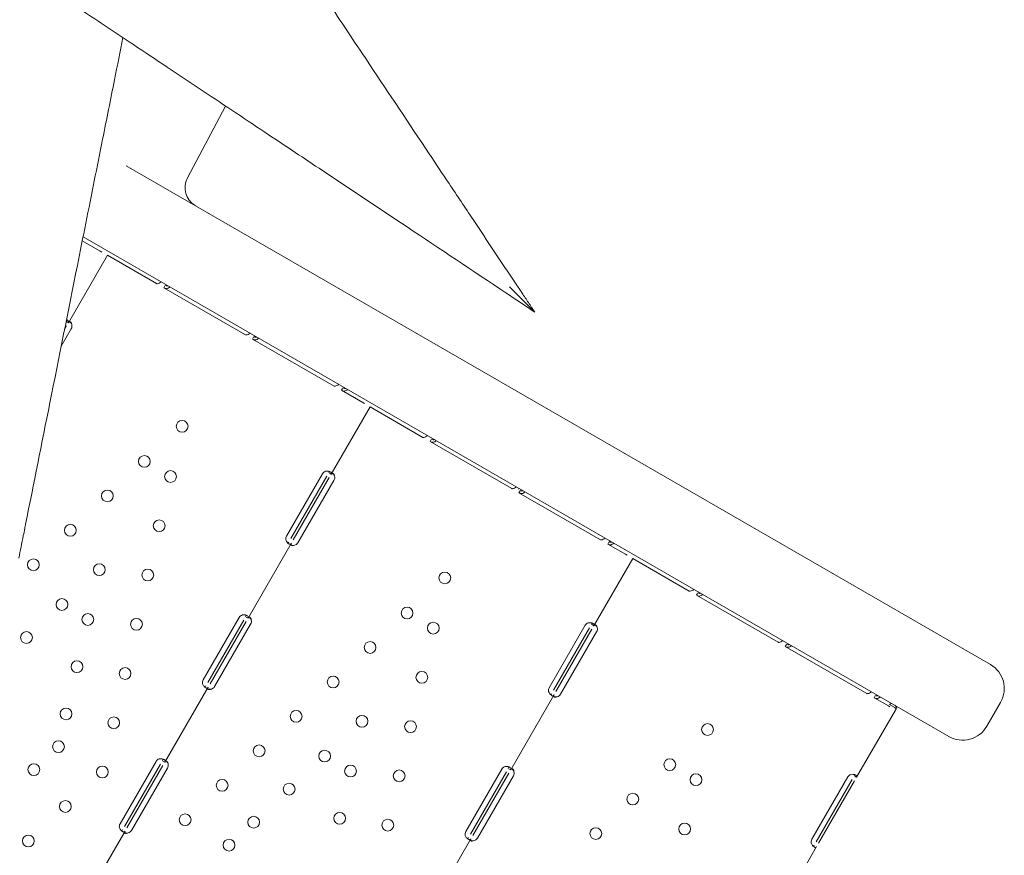
# Model space of a CAD drawing. Units: millimetres. Extents: x 108689 to 159324, y 0 to 99216.
# Drawn here: x 146115 to 146826, y 80210 to 80813 of the extents above; entities that cross this region are included whole.
import ezdxf

# ---------------------------------------------------------------- set-up
doc = ezdxf.new("R2010")
doc.units = ezdxf.units.MM

# ---------------------------------------------------------------- blocks, each defined once
blk = doc.blocks.new('A$C004826A2')
at = {"color": 0, "linetype": 'Continuous', "lineweight": 0}
for p, q in [((55673.56, 87622.65), (55645.97, 87570.77)), ((56089.8, 87297.8), (55601.84, 87579.53)), ((55570.71, 87528.22), (56059.8, 87245.84)), ((55570.14, 87525.35), (55583.01, 87517.92)), ((55560.12, 87466.18), (55588.24, 87514.89)), ((55584.17, 87517.24), (55583.01, 87517.92)), ((55588.24, 87514.89), (55623.74, 87494.4)), ((55628.95, 87491.39), (55629.74, 87492.75)), ((55628.95, 87491.39), (55687.84, 87457.39)), ((55557.34, 87461.37), (55558.74, 87463.8)), ((55560.12, 87466.18), (55558.75, 87466.97)), ((55554.92, 87449.26), (55562.17, 87461.82)), ((55695.5, 87455.68), (55695.71, 87456.05)), ((55693.05, 87454.38), (55693.84, 87455.75)), ((55693.05, 87454.38), (55751.93, 87420.39)), ((55694.45, 87453.87), (55694.45, 87453.87)), ((55757.15, 87417.38), (55757.94, 87418.74)), ((55757.15, 87417.38), (55772.59, 87408.46)), ((55773.81, 87407.76), (55772.59, 87408.46)), ((55749.84, 87356.83), (55777.88, 87405.41)), ((55777.88, 87405.41), (55816.03, 87383.38)), ((55821.25, 87380.37), (55822.04, 87381.73)), ((55821.25, 87380.37), (55880.13, 87346.37)), ((55743.51, 87357.12), (55717.51, 87312.09)), ((55749.84, 87356.83), (55748.47, 87357.63)), ((55720.65, 87310.28), (55746.65, 87355.31)), ((55722.38, 87309.28), (55748.38, 87354.31)), ((55725.81, 87307.3), (55751.81, 87352.33)), ((55884.97, 87345.89), (55885.35, 87346.56)), ((55885.35, 87343.36), (55886.13, 87344.73)), ((55885.35, 87343.36), (55944.23, 87309.37)), ((55689.76, 87252.77), (55720.93, 87306.75)), ((55949.44, 87306.36), (55950.23, 87307.72)), ((55949.44, 87306.36), (55962.33, 87298.91)), ((55939.48, 87247.34), (55967.52, 87295.92)), ((55963.45, 87298.27), (55962.33, 87298.91)), ((55967.52, 87295.92), (56008.33, 87272.36)), ((56089.8, 87297.8), (56225.73, 87219.33)), ((56013.54, 87269.35), (56014.33, 87270.71)), ((56013.54, 87269.35), (56072.42, 87235.35)), ((55683.37, 87253.28), (55657.37, 87208.25)), ((55660.65, 87206.35), (55686.65, 87251.39)), ((55662.38, 87205.35), (55688.38, 87250.39)), ((55689.76, 87252.77), (55688.39, 87253.56)), ((55665.67, 87203.46), (55691.67, 87248.49)), ((55933.15, 87247.64), (55907.15, 87202.6)), ((55910.29, 87200.79), (55936.29, 87245.82)), ((55912.02, 87199.79), (55938.02, 87244.82)), ((55915.45, 87197.81), (55941.45, 87242.84)), ((55939.48, 87247.34), (55938.11, 87248.14)), ((56195.73, 87167.37), (56059.8, 87245.84)), ((56077.64, 87232.34), (56078.43, 87233.71)), ((56077.64, 87232.34), (56136.52, 87198.35)), ((55629.76, 87148.85), (55661.01, 87202.97)), ((55879.4, 87143.28), (55910.57, 87197.26)), ((56141.74, 87195.33), (56142.53, 87196.7)), ((56141.74, 87195.33), (56152.07, 87189.37)), ((56129.12, 87137.86), (56157.17, 87186.43)), ((56153.09, 87188.78), (56152.07, 87189.37)), ((56156.6, 87188.34), (56152.89, 87190.48)), ((56157.12, 87186.45), (56157.13, 87186.46)), ((56157.55, 87187.09), (56157.74, 87187.73)), ((56157.6, 87187.28), (56158.12, 87188.18)), ((56158.12, 87188.18), (56158.09, 87188.21)), ((56223.05, 87174.69), (56233.05, 87192.01)), ((55623.37, 87149.36), (55597.37, 87104.33)), ((55600.65, 87102.43), (55626.65, 87147.46)), ((55602.38, 87101.43), (55628.38, 87146.46)), ((55605.67, 87099.53), (55631.67, 87144.57)), ((55629.76, 87148.85), (55628.39, 87149.64)), ((55873.01, 87143.79), (55847.01, 87098.76)), ((55879.4, 87143.28), (55878.03, 87144.07)), ((55850.29, 87096.86), (55876.29, 87141.9)), ((55852.02, 87095.86), (55878.02, 87140.9)), ((55855.31, 87093.97), (55881.31, 87139)), ((56122.79, 87138.15), (56096.79, 87093.11)), ((56099.93, 87091.3), (56125.93, 87136.33)), ((56129.12, 87137.86), (56127.75, 87138.65)), ((56101.67, 87090.3), (56127.67, 87135.33)), ((55569.76, 87044.92), (55601.01, 87099.05)), ((55819.4, 87039.36), (55850.65, 87093.48)), ((56069.04, 87033.79), (56100.21, 87087.78))]:
    blk.add_line(p, q, dxfattribs=at)
for centre in [(55642.2, 87391.37), (55614.96, 87365.99), (55633.84, 87355.09), (55588.26, 87341.11), (55625.64, 87319.53), (55561.56, 87316.22), (55534.85, 87291.34), (55582.41, 87287.82), (55617.44, 87283.96), (55831.84, 87281.88), (55555.42, 87262.67), (55804.61, 87256.5), (55574.13, 87251.87), (55609.24, 87248.39), (55823.48, 87245.61), (55529.82, 87238.81), (55777.9, 87231.62), (55566.27, 87217.76), (55601.04, 87212.83), (55815.28, 87210.04), (55751.2, 87206.73), (55558.4, 87183.66), (55724.5, 87181.85), (55592.85, 87177.26), (55772.05, 87178.33), (55807.08, 87174.47), (56021.48, 87172.39), (55552.95, 87159.99), (55697.79, 87156.97), (55745.06, 87153.18), (55994.25, 87147.01), (55535.18, 87143.44), (55584.65, 87141.69), (55763.77, 87142.38), (55798.88, 87138.9), (55671.09, 87132.08), (56013.12, 87136.12), (55719.46, 87129.32), (55967.54, 87122.13), (55557.95, 87116.81), (55644.39, 87107.2), (55693.85, 87105.46), (55755.91, 87108.27), (55790.69, 87103.34), (55940.84, 87097.25), (56004.92, 87100.55), (55531.24, 87091.92), (55676.08, 87088.9)]:
    blk.add_circle(centre, 4.25, dxfattribs=at)
at = {"color": 0, "linetype": 'Continuous', "lineweight": 0, "extrusion": (0, 0, -1)}
blk.add_arc((-55659.22, 87563.72), 15, 300, 28, dxfattribs=at)
at = {"color": 0, "linetype": 'Continuous', "lineweight": 0}
for centre, radius, start, end in [((55558.71, 87463.82), 4, 330, 16.7621), ((55746.97, 87355.12), 4, 110.17083, 150), ((55748.35, 87354.33), 4, 330, 16.7621), ((55720.97, 87310.09), 4, 150, 189.82917), ((55722.35, 87309.3), 4, 283.2379, 330), ((55686.83, 87251.28), 4, 106.59322, 150), ((55688.21, 87250.49), 4, 330, 13.40678), ((55936.61, 87245.64), 4, 110.17083, 150), ((55937.99, 87244.84), 4, 330, 16.7621), ((56215.73, 87202.01), 20, 330, 60), ((55660.83, 87206.25), 4, 150, 193.40678), ((55662.21, 87205.46), 4, 286.59322, 330), ((55910.61, 87200.6), 4, 150, 189.82917), ((55911.99, 87199.81), 4, 283.2379, 330), ((56205.73, 87184.69), 20, 240, 330), ((55626.83, 87147.36), 4, 106.66382, 150), ((55628.21, 87146.57), 4, 330, 13.47729), ((55876.47, 87141.8), 4, 106.59322, 150), ((55877.85, 87141), 4, 330, 13.40678), ((56126.26, 87136.15), 4, 110.17083, 150), ((55600.83, 87102.33), 4, 150, 193.33618), ((55602.21, 87101.53), 4, 286.52271, 330), ((55850.47, 87096.76), 4, 150, 193.40678), ((55851.85, 87095.97), 4, 286.59322, 330), ((56100.26, 87091.11), 4, 150, 189.82917)]:
    blk.add_arc(centre, radius, start, end, dxfattribs=at)
blk.add_ellipse((56152.62, 87194.48), major_axis=(2.35, 4.07), ratio=0.672454, start_param=-2.356194, end_param=-1.992916, dxfattribs=at)
for points, knots in [([(55882.9, 87494.65), (55872.66, 87510), (55862.43, 87525.35), (55852.23, 87540.65), (55846.44, 87549.34), (55840.65, 87558.02), (55834.89, 87566.66), (55830.1, 87573.84), (55825.33, 87581.01), (55820.56, 87588.16), (55806.15, 87609.77), (55791.84, 87631.25), (55777.75, 87652.37), (55773.06, 87659.41), (55768.39, 87666.41), (55763.75, 87673.37), (55758.77, 87680.85), (55753.82, 87688.27), (55748.9, 87695.65), (55737.22, 87713.16), (55725.72, 87730.41), (55714.6, 87747.11), (55705.66, 87760.5), (55696.97, 87773.54), (55688.63, 87786.05), (55685.75, 87790.37), (55682.92, 87794.62), (55680.12, 87798.82), (55673.71, 87808.43), (55667.51, 87817.73), (55661.66, 87826.51)], [0, 0, 0, 0, 55.372338, 55.372338, 55.372338, 86.830987, 86.830987, 86.830987, 112.936, 112.936, 112.936, 191.827637, 191.827637, 191.827637, 218.123704, 218.123704, 218.123704, 246.400272, 246.400272, 246.400272, 313.505358, 313.505358, 313.505358, 367.362217, 367.362217, 367.362217, 385.960568, 385.960568, 385.960568, 428.502548, 428.502548, 428.502548, 428.502548]), ([(55544.1, 87708.96), (55545.67, 87707.92), (55547.25, 87706.86), (55559.84, 87698.47), (55571.5, 87690.69), (55598.89, 87672.44), (55614.89, 87661.77), (55646.6, 87640.63), (55662.21, 87630.22), (55685.96, 87614.39), (55693.94, 87609.07), (55714.86, 87595.12), (55727.89, 87586.44), (55762.01, 87563.69), (55783.22, 87549.55), (55828.24, 87519.54), (55852.1, 87503.63), (55882.89, 87483.1), (55889.83, 87478.48), (55896.77, 87473.85)], [56.2698, 56.2698, 56.2698, 56.2698, 63.880878, 63.880878, 116.304414, 116.304414, 181.833834, 181.833834, 242.445112, 242.445112, 272.750751, 272.750751, 321.239773, 321.239773, 398.822209, 398.822209, 484.890224, 484.890224, 509.880687, 509.880687, 509.880687, 509.880687]), ([(55529.21, 87320.72), (55535.05, 87349.91), (55540.89, 87379.11), (55546.71, 87408.2), (55553.36, 87441.44), (55559.98, 87474.56), (55566.55, 87507.42), (55570.66, 87527.96), (55574.74, 87548.37), (55578.78, 87568.57), (55580.8, 87578.67), (55582.81, 87588.71), (55584.81, 87598.73), (55587.7, 87613.15), (55590.56, 87627.47), (55593.38, 87641.56), (55595.44, 87651.86), (55597.48, 87662.05), (55599.48, 87672.04)], [0, 0, 0, 0, 89.31896, 89.31896, 89.31896, 191.397772, 191.397772, 191.397772, 255.197029, 255.197029, 255.197029, 287.096658, 287.096658, 287.096658, 333.039827, 333.039827, 333.039827, 366.598394, 366.598394, 366.598394, 366.598394]), ([(55623.74, 87494.4), (55623.88, 87494.32), (55624.13, 87494.3), (55624.81, 87494.42), (55625.23, 87494.56), (55626.15, 87495), (55626.66, 87495.28), (55627.17, 87495.62)], [0, 0, 0, 0, 0.25, 0.25, 0.5, 0.5, 0.7409866, 0.7409866, 0.7409866, 0.7409866]), ([(55633.31, 87492.08), (55633.02, 87491.69), (55632.66, 87491.37), (55631.77, 87490.92), (55631.23, 87490.81), (55630.11, 87490.88), (55629.53, 87491.06), (55628.95, 87491.39)], [0.2789104, 0.2789104, 0.2789104, 0.2789104, 0.5, 0.5, 0.75, 0.75, 1, 1, 1, 1]), ([(55632.03, 87492.82), (55631.77, 87492.7), (55631.47, 87492.66), (55630.77, 87492.74), (55630.37, 87492.88), (55629.95, 87493.12)], [0.5181249, 0.5181249, 0.5181249, 0.5181249, 0.75, 0.75, 1, 1, 1, 1]), ([(55896.77, 87473.85), (55896.77, 87473.85), (55896.75, 87473.87), (55896.67, 87473.95), (55896.6, 87474.01), (55896.38, 87474.23), (55896.19, 87474.42), (55895.53, 87475.09), (55894.9, 87475.71), (55892.73, 87477.89), (55890.36, 87480.26), (55884.61, 87486), (55881.57, 87489.05), (55878.65, 87491.97), (55878.64, 87491.98), (55878.63, 87491.99)], [0, 0, 0, 0, 0.394673, 0.394673, 0.904711, 0.904711, 1.840916, 1.840916, 4.273833, 4.273833, 11.562385, 11.562385, 18.852522, 18.852522, 18.876355, 18.876355, 18.876355, 18.876355]), ([(55896.77, 87473.85), (55895.24, 87476.13), (55893.72, 87478.42), (55890.66, 87483.01), (55889.12, 87485.32), (55886.62, 87489.06), (55885.66, 87490.51), (55884.1, 87492.85), (55883.5, 87493.75), (55882.9, 87494.65)], [0.999996, 0.999996, 0.999996, 0.999996, 9.231052, 9.231052, 17.552001, 17.552001, 22.752594, 22.752594, 26.002964, 26.002964, 26.002964, 26.002964]), ([(55558.73, 87468.32), (55558.76, 87468.31), (55558.79, 87468.3), (55558.95, 87468.24), (55559.08, 87468.19), (55559.26, 87468.1), (55559.32, 87468.07), (55559.41, 87468.03), (55559.44, 87468.01), (55559.48, 87467.99), (55559.49, 87467.98), (55559.52, 87467.97), (55559.52, 87467.97), (55559.54, 87467.96), (55559.54, 87467.95), (55559.94, 87467.72), (55560.19, 87467.46), (55560.38, 87466.87), (55560.33, 87466.54), (55560.12, 87466.18)], [0.3625314, 0.3625314, 0.3625314, 0.3625314, 0.375, 0.375, 0.4375, 0.4375, 0.46875, 0.46875, 0.484375, 0.484375, 0.4921875, 0.4921875, 0.4960938, 0.4960938, 0.5, 0.5, 0.75, 0.75, 1, 1, 1, 1]), ([(55560.02, 87466.02), (55560.25, 87466.4), (55560.46, 87466.68), (55560.79, 87466.9), (55560.9, 87466.94), (55561.08, 87466.96), (55561.15, 87466.95), (55561.24, 87466.93), (55561.27, 87466.92), (55561.34, 87466.9), (55561.37, 87466.89), (55561.53, 87466.82), (55561.66, 87466.73), (55561.84, 87466.57), (55561.89, 87466.5), (55561.98, 87466.4), (55562, 87466.37), (55562.04, 87466.31), (55562.06, 87466.29), (55562.07, 87466.27), (55562.08, 87466.26), (55562.09, 87466.24), (55562.09, 87466.24), (55562.1, 87466.23), (55562.1, 87466.23), (55562.1, 87466.22), (55562.1, 87466.22), (55562.18, 87466.1), (55562.25, 87465.94), (55562.39, 87465.53), (55562.47, 87465.27), (55562.54, 87464.97)], [0, 0, 0, 0, 0.25, 0.25, 0.375, 0.375, 0.4375, 0.4375, 0.46875, 0.46875, 0.5, 0.5, 0.625, 0.625, 0.6875, 0.6875, 0.71875, 0.71875, 0.734375, 0.734375, 0.742188, 0.742188, 0.746094, 0.746094, 0.748047, 0.748047, 0.75, 0.75, 0.875, 0.875, 1, 1, 1, 1]), ([(55561.09, 87466.95), (55561.11, 87466.93), (55561.13, 87466.92), (55561.21, 87466.85), (55561.28, 87466.77), (55561.38, 87466.68), (55561.42, 87466.63), (55561.44, 87466.61), (55561.45, 87466.6), (55561.46, 87466.59), (55561.46, 87466.59), (55561.61, 87466.43), (55561.78, 87466.21), (55562.14, 87465.67), (55562.33, 87465.35), (55562.54, 87464.97)], [0.6756496, 0.6756496, 0.6756496, 0.6756496, 0.6875, 0.6875, 0.71875, 0.734375, 0.7421875, 0.7460937, 0.7480469, 0.7480469, 0.75, 0.75, 0.875, 0.875, 1, 1, 1, 1]), ([(55687.84, 87457.39), (55687.98, 87457.31), (55688.23, 87457.29), (55688.91, 87457.42), (55689.33, 87457.56), (55690.25, 87457.99), (55690.75, 87458.27), (55691.27, 87458.62)], [0, 0, 0, 0, 0.25, 0.25, 0.5, 0.5, 0.7409866, 0.7409866, 0.7409866, 0.7409866]), ([(55696.13, 87455.81), (55695.87, 87455.69), (55695.57, 87455.65), (55694.86, 87455.74), (55694.46, 87455.88), (55694.05, 87456.12)], [0.5181249, 0.5181249, 0.5181249, 0.5181249, 0.75, 0.75, 1, 1, 1, 1]), ([(55697.41, 87455.07), (55697.12, 87454.68), (55696.75, 87454.37), (55695.87, 87453.91), (55695.33, 87453.8), (55694.21, 87453.87), (55693.63, 87454.05), (55693.05, 87454.38)], [0.2789104, 0.2789104, 0.2789104, 0.2789104, 0.5, 0.5, 0.75, 0.75, 1, 1, 1, 1]), ([(55751.93, 87420.39), (55752.08, 87420.31), (55752.33, 87420.29), (55753, 87420.41), (55753.42, 87420.55), (55754.35, 87420.98), (55754.85, 87421.27), (55755.36, 87421.61)], [0, 0, 0, 0, 0.25, 0.25, 0.5, 0.5, 0.7409866, 0.7409866, 0.7409866, 0.7409866]), ([(55761.51, 87418.06), (55761.22, 87417.67), (55760.85, 87417.36), (55759.97, 87416.91), (55759.43, 87416.79), (55758.31, 87416.86), (55757.72, 87417.05), (55757.15, 87417.38)], [0.2789104, 0.2789104, 0.2789104, 0.2789104, 0.5, 0.5, 0.75, 0.75, 1, 1, 1, 1]), ([(55760.23, 87418.8), (55759.97, 87418.69), (55759.66, 87418.64), (55758.96, 87418.73), (55758.56, 87418.87), (55758.15, 87419.11)], [0.5181249, 0.5181249, 0.5181249, 0.5181249, 0.75, 0.75, 1, 1, 1, 1]), ([(55816.03, 87383.38), (55816.18, 87383.3), (55816.43, 87383.28), (55817.1, 87383.4), (55817.52, 87383.54), (55818.45, 87383.97), (55818.95, 87384.26), (55819.46, 87384.6)], [0, 0, 0, 0, 0.25, 0.25, 0.5, 0.5, 0.7409866, 0.7409866, 0.7409866, 0.7409866]), ([(55825.61, 87381.06), (55825.31, 87380.67), (55824.95, 87380.35), (55824.06, 87379.9), (55823.53, 87379.79), (55822.41, 87379.86), (55821.82, 87380.04), (55821.25, 87380.37)], [0.2789104, 0.2789104, 0.2789104, 0.2789104, 0.5, 0.5, 0.75, 0.75, 1, 1, 1, 1]), ([(55824.33, 87381.8), (55824.07, 87381.68), (55823.76, 87381.64), (55823.06, 87381.72), (55822.66, 87381.86), (55822.25, 87382.1)], [0.5181249, 0.5181249, 0.5181249, 0.5181249, 0.75, 0.75, 1, 1, 1, 1]), ([(55745.59, 87358.88), (55746.22, 87359.02), (55746.86, 87359.04), (55747.75, 87358.94), (55748.04, 87358.88), (55748.46, 87358.76), (55748.59, 87358.71), (55748.78, 87358.64), (55748.84, 87358.62), (55748.93, 87358.58), (55748.96, 87358.57), (55749.01, 87358.55), (55749.02, 87358.54), (55749.05, 87358.53), (55749.07, 87358.52), (55749.51, 87358.31), (55749.81, 87358.05), (55750.07, 87357.49), (55750.04, 87357.18), (55749.84, 87356.83)], [0, 0, 0, 0, 0.25, 0.25, 0.375, 0.375, 0.4375, 0.4375, 0.46875, 0.46875, 0.484375, 0.484375, 0.492188, 0.492188, 0.5, 0.5, 0.75, 0.75, 1, 1, 1, 1]), ([(55748.32, 87358.8), (55748.33, 87358.76), (55748.34, 87358.73), (55748.39, 87358.46), (55748.31, 87358.18), (55748.11, 87357.83)], [0.7090752, 0.7090752, 0.7090752, 0.7090752, 0.75, 0.75, 1, 1, 1, 1]), ([(55749.67, 87356.53), (55749.89, 87356.92), (55750.1, 87357.19), (55750.43, 87357.41), (55750.55, 87357.45), (55750.72, 87357.47), (55750.79, 87357.46), (55750.88, 87357.44), (55750.91, 87357.43), (55750.98, 87357.41), (55751.01, 87357.4), (55751.17, 87357.33), (55751.3, 87357.24), (55751.48, 87357.08), (55751.53, 87357.02), (55751.62, 87356.91), (55751.64, 87356.88), (55751.68, 87356.82), (55751.7, 87356.81), (55751.71, 87356.78), (55751.72, 87356.77), (55751.73, 87356.75), (55751.73, 87356.75), (55751.74, 87356.74), (55751.74, 87356.74), (55751.74, 87356.73), (55751.74, 87356.73), (55751.82, 87356.61), (55751.89, 87356.45), (55752.04, 87356.04), (55752.11, 87355.78), (55752.18, 87355.48)], [0, 0, 0, 0, 0.25, 0.25, 0.375, 0.375, 0.4375, 0.4375, 0.46875, 0.46875, 0.5, 0.5, 0.625, 0.625, 0.6875, 0.6875, 0.71875, 0.71875, 0.734375, 0.734375, 0.742188, 0.742188, 0.746094, 0.746094, 0.748047, 0.748047, 0.75, 0.75, 0.875, 0.875, 1, 1, 1, 1]), ([(55750.73, 87357.46), (55750.75, 87357.45), (55750.77, 87357.43), (55750.85, 87357.36), (55750.93, 87357.28), (55751.02, 87357.19), (55751.06, 87357.15), (55751.08, 87357.12), (55751.09, 87357.11), (55751.1, 87357.11), (55751.1, 87357.1), (55751.26, 87356.94), (55751.42, 87356.72), (55751.78, 87356.19), (55751.97, 87355.86), (55752.18, 87355.48)], [0.6756496, 0.6756496, 0.6756496, 0.6756496, 0.6875, 0.6875, 0.71875, 0.734375, 0.7421875, 0.7460937, 0.7480469, 0.7480469, 0.75, 0.75, 0.875, 0.875, 1, 1, 1, 1]), ([(55880.13, 87346.37), (55880.27, 87346.29), (55880.53, 87346.27), (55881.2, 87346.39), (55881.62, 87346.54), (55882.55, 87346.97), (55883.05, 87347.25), (55883.56, 87347.6)], [0, 0, 0, 0, 0.25, 0.25, 0.5, 0.5, 0.7409866, 0.7409866, 0.7409866, 0.7409866]), ([(55889.7, 87344.05), (55889.41, 87343.66), (55889.05, 87343.35), (55888.16, 87342.89), (55887.63, 87342.78), (55886.51, 87342.85), (55885.92, 87343.03), (55885.35, 87343.36)], [0.2789104, 0.2789104, 0.2789104, 0.2789104, 0.5, 0.5, 0.75, 0.75, 1, 1, 1, 1]), ([(55888.42, 87344.79), (55888.17, 87344.67), (55887.86, 87344.63), (55887.16, 87344.72), (55886.76, 87344.86), (55886.35, 87345.09)], [0.5181249, 0.5181249, 0.5181249, 0.5181249, 0.75, 0.75, 1, 1, 1, 1]), ([(55524.31, 87296.21), (55524.85, 87298.9), (55525.39, 87301.59), (55526.47, 87307), (55527.01, 87309.72), (55527.9, 87314.14), (55528.24, 87315.84), (55528.79, 87318.6), (55529, 87319.66), (55529.21, 87320.72)], [0.999998, 0.999998, 0.999998, 0.999998, 9.230466, 9.230466, 17.550886, 17.550886, 22.751148, 22.751148, 26.001312, 26.001312, 26.001312, 26.001312]), ([(55720.93, 87306.75), (55720.73, 87306.41), (55720.49, 87306.21), (55720.05, 87306.15), (55719.88, 87306.18), (55719.61, 87306.28), (55719.51, 87306.32), (55719.36, 87306.4), (55719.31, 87306.43), (55719.23, 87306.48), (55719.21, 87306.5), (55719.17, 87306.52), (55719.15, 87306.53), (55719.13, 87306.55), (55719.13, 87306.55), (55719.11, 87306.56), (55719.1, 87306.57), (55718.72, 87306.83), (55718.33, 87307.21), (55717.62, 87308.17), (55717.29, 87308.75), (55717.03, 87309.41)], [0, 0, 0, 0, 0.25, 0.25, 0.375, 0.375, 0.4375, 0.4375, 0.46875, 0.46875, 0.484375, 0.484375, 0.492188, 0.492188, 0.496094, 0.496094, 0.5, 0.5, 0.75, 0.75, 1, 1, 1, 1]), ([(55719.2, 87307.75), (55718.99, 87307.41), (55718.8, 87307.18), (55718.56, 87307.09), (55718.53, 87307.08), (55718.51, 87307.07)], [0, 0, 0, 0, 0.25, 0.25, 0.2834471, 0.2834471, 0.2834471, 0.2834471]), ([(55723.27, 87305.4), (55722.8, 87305.22), (55722.36, 87305.14), (55721.6, 87305.17), (55721.28, 87305.27), (55720.94, 87305.52), (55720.85, 87305.61), (55720.77, 87305.77), (55720.75, 87305.83), (55720.74, 87305.92), (55720.73, 87305.95), (55720.73, 87305.99), (55720.73, 87306.01), (55720.73, 87306.03), (55720.73, 87306.04), (55720.73, 87306.05), (55720.73, 87306.05), (55720.73, 87306.06), (55720.73, 87306.06), (55720.73, 87306.07), (55720.73, 87306.07), (55720.73, 87306.17), (55720.76, 87306.3), (55720.88, 87306.63), (55720.97, 87306.83), (55721.1, 87307.06)], [0, 0, 0, 0, 0.25, 0.25, 0.5, 0.5, 0.625, 0.625, 0.6875, 0.6875, 0.71875, 0.71875, 0.734375, 0.734375, 0.742188, 0.742188, 0.746094, 0.746094, 0.748047, 0.748047, 0.75, 0.75, 0.875, 0.875, 1, 1, 1, 1]), ([(55944.23, 87309.37), (55944.37, 87309.28), (55944.62, 87309.27), (55945.3, 87309.39), (55945.72, 87309.53), (55946.64, 87309.96), (55947.15, 87310.25), (55947.66, 87310.59)], [0, 0, 0, 0, 0.25, 0.25, 0.5, 0.5, 0.7409866, 0.7409866, 0.7409866, 0.7409866]), ([(55953.8, 87307.04), (55953.51, 87306.65), (55953.14, 87306.34), (55952.26, 87305.88), (55951.72, 87305.77), (55950.6, 87305.84), (55950.02, 87306.02), (55949.44, 87306.36)], [0.2789104, 0.2789104, 0.2789104, 0.2789104, 0.5, 0.5, 0.75, 0.75, 1, 1, 1, 1]), ([(55952.52, 87307.78), (55952.26, 87307.66), (55951.96, 87307.62), (55951.26, 87307.71), (55950.86, 87307.85), (55950.44, 87308.09)], [0.5181249, 0.5181249, 0.5181249, 0.5181249, 0.75, 0.75, 1, 1, 1, 1]), ([(55723.27, 87305.4), (55722.6, 87305.34), (55721.95, 87305.38), (55721.17, 87305.56), (55721, 87305.61), (55720.83, 87305.67)], [0, 0, 0, 0, 0.25, 0.25, 0.3256558, 0.3256558, 0.3256558, 0.3256558]), ([(56008.33, 87272.36), (56008.47, 87272.28), (56008.72, 87272.26), (56009.4, 87272.38), (56009.82, 87272.52), (56010.74, 87272.95), (56011.24, 87273.24), (56011.76, 87273.58)], [0, 0, 0, 0, 0.25, 0.25, 0.5, 0.5, 0.7409866, 0.7409866, 0.7409866, 0.7409866]), ([(56016.62, 87270.77), (56016.36, 87270.66), (56016.06, 87270.62), (56015.35, 87270.7), (56014.95, 87270.84), (56014.54, 87271.08)], [0.5181249, 0.5181249, 0.5181249, 0.5181249, 0.75, 0.75, 1, 1, 1, 1]), ([(56017.9, 87270.04), (56017.61, 87269.64), (56017.24, 87269.33), (56016.36, 87268.88), (56015.82, 87268.77), (56014.7, 87268.84), (56014.12, 87269.02), (56013.54, 87269.35)], [0.2789104, 0.2789104, 0.2789104, 0.2789104, 0.5, 0.5, 0.75, 0.75, 1, 1, 1, 1]), ([(55685.69, 87255.12), (55686.34, 87255.22), (55686.99, 87255.21), (55687.9, 87255.05), (55688.18, 87254.97), (55688.59, 87254.83), (55688.72, 87254.78), (55688.9, 87254.69), (55688.96, 87254.66), (55689.05, 87254.62), (55689.08, 87254.6), (55689.12, 87254.58), (55689.13, 87254.57), (55689.16, 87254.56), (55689.16, 87254.55), (55689.18, 87254.55), (55689.18, 87254.54), (55689.58, 87254.31), (55689.83, 87254.05), (55690.02, 87253.46), (55689.97, 87253.13), (55689.76, 87252.77)], [0, 0, 0, 0, 0.25, 0.25, 0.375, 0.375, 0.4375, 0.4375, 0.46875, 0.46875, 0.484375, 0.484375, 0.492188, 0.492188, 0.496094, 0.496094, 0.5, 0.5, 0.75, 0.75, 1, 1, 1, 1]), ([(55688.26, 87254.94), (55688.3, 87254.86), (55688.32, 87254.77), (55688.33, 87254.43), (55688.23, 87254.13), (55688.03, 87253.77)], [0.6532688, 0.6532688, 0.6532688, 0.6532688, 0.75, 0.75, 1, 1, 1, 1]), ([(55689.76, 87252.77), (55689.97, 87253.13), (55690.17, 87253.38), (55690.48, 87253.55), (55690.59, 87253.58), (55690.77, 87253.57), (55690.82, 87253.56), (55690.94, 87253.52), (55691.01, 87253.49), (55691.19, 87253.38), (55691.31, 87253.28), (55691.48, 87253.1), (55691.53, 87253.03), (55691.61, 87252.92), (55691.64, 87252.89), (55691.67, 87252.83), (55691.68, 87252.81), (55691.7, 87252.78), (55691.71, 87252.77), (55691.72, 87252.75), (55691.72, 87252.75), (55691.72, 87252.74), (55691.72, 87252.73), (55691.73, 87252.73), (55691.73, 87252.73), (55691.8, 87252.6), (55691.86, 87252.43), (55691.98, 87251.99), (55692.04, 87251.73), (55692.1, 87251.42)], [0, 0, 0, 0, 0.25, 0.25, 0.375, 0.375, 0.4375, 0.4375, 0.5, 0.5, 0.625, 0.625, 0.6875, 0.6875, 0.71875, 0.71875, 0.734375, 0.734375, 0.742188, 0.742188, 0.746094, 0.746094, 0.748047, 0.748047, 0.75, 0.75, 0.875, 0.875, 1, 1, 1, 1]), ([(55690.64, 87253.57), (55690.69, 87253.52), (55690.75, 87253.47), (55690.86, 87253.36), (55690.93, 87253.28), (55691.02, 87253.18), (55691.06, 87253.13), (55691.09, 87253.11), (55691.09, 87253.1), (55691.1, 87253.09), (55691.1, 87253.09), (55691.25, 87252.92), (55691.4, 87252.69), (55691.73, 87252.14), (55691.91, 87251.8), (55692.1, 87251.42)], [0.6532396, 0.6532396, 0.6532396, 0.6532396, 0.6875, 0.6875, 0.71875, 0.734375, 0.7421875, 0.7460938, 0.7480469, 0.7480469, 0.75, 0.75, 0.875, 0.875, 1, 1, 1, 1]), ([(55935.24, 87249.39), (55935.86, 87249.53), (55936.5, 87249.55), (55937.39, 87249.45), (55937.68, 87249.39), (55938.1, 87249.27), (55938.23, 87249.23), (55938.42, 87249.15), (55938.48, 87249.13), (55938.58, 87249.09), (55938.61, 87249.08), (55938.65, 87249.06), (55938.66, 87249.05), (55938.69, 87249.04), (55938.71, 87249.03), (55939.15, 87248.82), (55939.45, 87248.57), (55939.71, 87248), (55939.68, 87247.69), (55939.48, 87247.34)], [0, 0, 0, 0, 0.25, 0.25, 0.375, 0.375, 0.4375, 0.4375, 0.46875, 0.46875, 0.484375, 0.484375, 0.492188, 0.492188, 0.5, 0.5, 0.75, 0.75, 1, 1, 1, 1]), ([(55937.96, 87249.31), (55937.97, 87249.27), (55937.98, 87249.24), (55938.03, 87248.97), (55937.95, 87248.69), (55937.75, 87248.34)], [0.7090752, 0.7090752, 0.7090752, 0.7090752, 0.75, 0.75, 1, 1, 1, 1]), ([(55939.31, 87247.04), (55939.53, 87247.43), (55939.74, 87247.7), (55940.07, 87247.92), (55940.19, 87247.96), (55940.37, 87247.98), (55940.43, 87247.97), (55940.52, 87247.95), (55940.55, 87247.95), (55940.62, 87247.92), (55940.65, 87247.91), (55940.81, 87247.84), (55940.94, 87247.75), (55941.12, 87247.59), (55941.18, 87247.53), (55941.26, 87247.43), (55941.28, 87247.39), (55941.32, 87247.34), (55941.34, 87247.32), (55941.36, 87247.29), (55941.36, 87247.28), (55941.37, 87247.26), (55941.37, 87247.26), (55941.38, 87247.25), (55941.38, 87247.25), (55941.38, 87247.24), (55941.39, 87247.24), (55941.46, 87247.12), (55941.53, 87246.96), (55941.68, 87246.55), (55941.75, 87246.29), (55941.82, 87245.99)], [0, 0, 0, 0, 0.25, 0.25, 0.375, 0.375, 0.4375, 0.4375, 0.46875, 0.46875, 0.5, 0.5, 0.625, 0.625, 0.6875, 0.6875, 0.71875, 0.71875, 0.734375, 0.734375, 0.742188, 0.742188, 0.746094, 0.746094, 0.748047, 0.748047, 0.75, 0.75, 0.875, 0.875, 1, 1, 1, 1]), ([(55940.37, 87247.97), (55940.39, 87247.96), (55940.41, 87247.94), (55940.49, 87247.87), (55940.57, 87247.8), (55940.66, 87247.7), (55940.7, 87247.66), (55940.72, 87247.63), (55940.73, 87247.62), (55940.74, 87247.62), (55940.74, 87247.61), (55940.9, 87247.45), (55941.06, 87247.24), (55941.42, 87246.7), (55941.61, 87246.37), (55941.82, 87245.99)], [0.6756496, 0.6756496, 0.6756496, 0.6756496, 0.6875, 0.6875, 0.71875, 0.734375, 0.7421875, 0.7460938, 0.7480469, 0.7480469, 0.75, 0.75, 0.875, 0.875, 1, 1, 1, 1]), ([(56072.42, 87235.35), (56072.57, 87235.27), (56072.82, 87235.25), (56073.49, 87235.37), (56073.91, 87235.51), (56074.84, 87235.95), (56075.34, 87236.23), (56075.85, 87236.58)], [0, 0, 0, 0, 0.25, 0.25, 0.5, 0.5, 0.7409866, 0.7409866, 0.7409866, 0.7409866]), ([(56082, 87233.03), (56081.71, 87232.64), (56081.34, 87232.32), (56080.45, 87231.87), (56079.92, 87231.76), (56078.8, 87231.83), (56078.21, 87232.01), (56077.64, 87232.34)], [0.2789104, 0.2789104, 0.2789104, 0.2789104, 0.5, 0.5, 0.75, 0.75, 1, 1, 1, 1]), ([(56080.72, 87233.77), (56080.46, 87233.65), (56080.15, 87233.61), (56079.45, 87233.69), (56079.05, 87233.84), (56078.64, 87234.07)], [0.5181249, 0.5181249, 0.5181249, 0.5181249, 0.75, 0.75, 1, 1, 1, 1]), ([(55661.01, 87202.97), (55660.8, 87202.61), (55660.57, 87202.38), (55660.13, 87202.28), (55659.97, 87202.28), (55659.7, 87202.34), (55659.61, 87202.38), (55659.46, 87202.44), (55659.41, 87202.46), (55659.33, 87202.5), (55659.3, 87202.52), (55659.26, 87202.54), (55659.25, 87202.55), (55659.23, 87202.56), (55659.22, 87202.56), (55659.21, 87202.57), (55659.2, 87202.57), (55658.8, 87202.8), (55658.39, 87203.16), (55657.61, 87204.09), (55657.24, 87204.67), (55656.94, 87205.32)], [0, 0, 0, 0, 0.25, 0.25, 0.375, 0.375, 0.4375, 0.4375, 0.46875, 0.46875, 0.484375, 0.484375, 0.492188, 0.492188, 0.496094, 0.496094, 0.5, 0.5, 0.75, 0.75, 1, 1, 1, 1]), ([(55659.28, 87203.97), (55659.07, 87203.61), (55658.87, 87203.37), (55658.58, 87203.21), (55658.51, 87203.18), (55658.43, 87203.17)], [0, 0, 0, 0, 0.25, 0.25, 0.3385106, 0.3385106, 0.3385106, 0.3385106]), ([(55663.35, 87201.62), (55662.88, 87201.41), (55662.44, 87201.3), (55661.86, 87201.28), (55661.67, 87201.29), (55661.43, 87201.35), (55661.35, 87201.37), (55661.2, 87201.43), (55661.13, 87201.46), (55660.95, 87201.57), (55660.85, 87201.65), (55660.76, 87201.79), (55660.74, 87201.84), (55660.71, 87201.92), (55660.71, 87201.95), (55660.7, 87201.99), (55660.7, 87202), (55660.69, 87202.03), (55660.69, 87202.03), (55660.69, 87202.04), (55660.69, 87202.05), (55660.69, 87202.05), (55660.69, 87202.05), (55660.69, 87202.06), (55660.69, 87202.06), (55660.69, 87202.15), (55660.71, 87202.27), (55660.81, 87202.58), (55660.89, 87202.76), (55661.01, 87202.97)], [0, 0, 0, 0, 0.25, 0.25, 0.375, 0.375, 0.4375, 0.4375, 0.5, 0.5, 0.625, 0.625, 0.6875, 0.6875, 0.71875, 0.71875, 0.734375, 0.734375, 0.742188, 0.742188, 0.746094, 0.746094, 0.748047, 0.748047, 0.75, 0.75, 0.875, 0.875, 1, 1, 1, 1]), ([(55663.35, 87201.62), (55662.69, 87201.52), (55662.04, 87201.53), (55661.2, 87201.68), (55660.97, 87201.74), (55660.75, 87201.81)], [0, 0, 0, 0, 0.25, 0.25, 0.3487472, 0.3487472, 0.3487472, 0.3487472]), ([(55910.57, 87197.26), (55910.37, 87196.92), (55910.14, 87196.72), (55909.69, 87196.66), (55909.52, 87196.69), (55909.25, 87196.79), (55909.15, 87196.83), (55909, 87196.91), (55908.95, 87196.94), (55908.87, 87196.99), (55908.85, 87197.01), (55908.81, 87197.03), (55908.79, 87197.04), (55908.77, 87197.06), (55908.77, 87197.06), (55908.75, 87197.07), (55908.74, 87197.08), (55908.36, 87197.34), (55907.97, 87197.72), (55907.26, 87198.69), (55906.93, 87199.26), (55906.67, 87199.92)], [0, 0, 0, 0, 0.25, 0.25, 0.375, 0.375, 0.4375, 0.4375, 0.46875, 0.46875, 0.484375, 0.484375, 0.492188, 0.492188, 0.496094, 0.496094, 0.5, 0.5, 0.75, 0.75, 1, 1, 1, 1]), ([(55908.84, 87198.26), (55908.64, 87197.92), (55908.44, 87197.69), (55908.2, 87197.6), (55908.18, 87197.59), (55908.15, 87197.58)], [0, 0, 0, 0, 0.25, 0.25, 0.2834471, 0.2834471, 0.2834471, 0.2834471]), ([(55912.91, 87195.91), (55912.44, 87195.73), (55912, 87195.65), (55911.25, 87195.68), (55910.92, 87195.78), (55910.58, 87196.03), (55910.49, 87196.13), (55910.41, 87196.28), (55910.39, 87196.34), (55910.38, 87196.43), (55910.37, 87196.46), (55910.37, 87196.5), (55910.37, 87196.52), (55910.37, 87196.54), (55910.37, 87196.55), (55910.37, 87196.56), (55910.37, 87196.57), (55910.37, 87196.57), (55910.37, 87196.57), (55910.37, 87196.58), (55910.37, 87196.58), (55910.37, 87196.68), (55910.4, 87196.81), (55910.52, 87197.14), (55910.61, 87197.34), (55910.74, 87197.57)], [0, 0, 0, 0, 0.25, 0.25, 0.5, 0.5, 0.625, 0.625, 0.6875, 0.6875, 0.71875, 0.71875, 0.734375, 0.734375, 0.742188, 0.742188, 0.746094, 0.746094, 0.748047, 0.748047, 0.75, 0.75, 0.875, 0.875, 1, 1, 1, 1]), ([(55912.91, 87195.91), (55912.24, 87195.85), (55911.59, 87195.89), (55910.81, 87196.07), (55910.64, 87196.12), (55910.47, 87196.18)], [0, 0, 0, 0, 0.25, 0.25, 0.3256558, 0.3256558, 0.3256558, 0.3256558]), ([(56136.52, 87198.35), (56136.66, 87198.26), (56136.92, 87198.24), (56137.59, 87198.37), (56138.01, 87198.51), (56138.94, 87198.94), (56139.44, 87199.23), (56139.95, 87199.57)], [0, 0, 0, 0, 0.25, 0.25, 0.5, 0.5, 0.7409866, 0.7409866, 0.7409866, 0.7409866]), ([(56146.1, 87196.02), (56145.8, 87195.63), (56145.44, 87195.32), (56144.55, 87194.86), (56144.02, 87194.75), (56142.9, 87194.82), (56142.31, 87195), (56141.74, 87195.33)], [0.2789104, 0.2789104, 0.2789104, 0.2789104, 0.5, 0.5, 0.75, 0.75, 1, 1, 1, 1]), ([(56144.82, 87196.76), (56144.56, 87196.64), (56144.25, 87196.6), (56143.55, 87196.69), (56143.15, 87196.83), (56142.74, 87197.07)], [0.5181249, 0.5181249, 0.5181249, 0.5181249, 0.75, 0.75, 1, 1, 1, 1]), ([(56157.4, 87186.61), (56157.47, 87186.72), (56157.52, 87186.88), (56157.54, 87187.11), (56157.54, 87187.19), (56157.52, 87187.29), (56157.52, 87187.33), (56157.5, 87187.38), (56157.5, 87187.4), (56157.49, 87187.43), (56157.48, 87187.44), (56157.37, 87187.7), (56157.08, 87188), (56156.6, 87188.34)], [0, 0, 0, 0, 0.25, 0.25, 0.375, 0.375, 0.4375, 0.4375, 0.46875, 0.46875, 0.5, 0.5, 1, 1, 1, 1]), ([(56157.95, 87188.46), (56157.9, 87188.59), (56157.84, 87188.73), (56157.73, 87188.93), (56157.69, 87188.99), (56157.63, 87189.08), (56157.61, 87189.12), (56157.57, 87189.16), (56157.56, 87189.17), (56157.54, 87189.2), (56157.53, 87189.22), (56157.36, 87189.41), (56157.08, 87189.64), (56156.69, 87189.91)], [0, 0, 0, 0, 0.25, 0.25, 0.375, 0.375, 0.4375, 0.4375, 0.46875, 0.46875, 0.5, 0.5, 0.9295719, 0.9295719, 0.9295719, 0.9295719]), ([(55625.69, 87151.19), (55626.34, 87151.3), (55626.99, 87151.28), (55627.89, 87151.12), (55628.18, 87151.05), (55628.59, 87150.9), (55628.71, 87150.85), (55628.9, 87150.77), (55628.96, 87150.74), (55629.05, 87150.69), (55629.08, 87150.68), (55629.12, 87150.66), (55629.13, 87150.65), (55629.15, 87150.64), (55629.16, 87150.63), (55629.17, 87150.63), (55629.18, 87150.62), (55629.58, 87150.39), (55629.83, 87150.13), (55630.03, 87149.53), (55629.97, 87149.21), (55629.76, 87148.85)], [0, 0, 0, 0, 0.25, 0.25, 0.375, 0.375, 0.4375, 0.4375, 0.46875, 0.46875, 0.484375, 0.484375, 0.492188, 0.492188, 0.496094, 0.496094, 0.5, 0.5, 0.75, 0.75, 1, 1, 1, 1]), ([(55628.26, 87151.01), (55628.3, 87150.94), (55628.32, 87150.85), (55628.34, 87150.51), (55628.24, 87150.21), (55628.03, 87149.85)], [0.6544312, 0.6544312, 0.6544312, 0.6544312, 0.75, 0.75, 1, 1, 1, 1]), ([(55629.76, 87148.84), (55629.97, 87149.2), (55630.17, 87149.45), (55630.48, 87149.63), (55630.59, 87149.66), (55630.76, 87149.65), (55630.82, 87149.64), (55630.94, 87149.6), (55631.01, 87149.57), (55631.19, 87149.46), (55631.31, 87149.36), (55631.48, 87149.18), (55631.53, 87149.11), (55631.61, 87149), (55631.64, 87148.96), (55631.67, 87148.91), (55631.68, 87148.89), (55631.7, 87148.85), (55631.71, 87148.84), (55631.72, 87148.83), (55631.72, 87148.82), (55631.72, 87148.82), (55631.72, 87148.81), (55631.73, 87148.81), (55631.73, 87148.81), (55631.8, 87148.68), (55631.86, 87148.51), (55631.98, 87148.07), (55632.04, 87147.81), (55632.1, 87147.5)], [0, 0, 0, 0, 0.25, 0.25, 0.375, 0.375, 0.4375, 0.4375, 0.5, 0.5, 0.625, 0.625, 0.6875, 0.6875, 0.71875, 0.71875, 0.734375, 0.734375, 0.742188, 0.742188, 0.746094, 0.746094, 0.748047, 0.748047, 0.75, 0.75, 0.875, 0.875, 1, 1, 1, 1]), ([(55630.64, 87149.65), (55630.69, 87149.6), (55630.75, 87149.54), (55630.86, 87149.44), (55630.93, 87149.36), (55631.02, 87149.26), (55631.06, 87149.21), (55631.09, 87149.19), (55631.09, 87149.18), (55631.1, 87149.17), (55631.1, 87149.17), (55631.25, 87149), (55631.4, 87148.77), (55631.73, 87148.22), (55631.91, 87147.88), (55632.1, 87147.5)], [0.6536847, 0.6536847, 0.6536847, 0.6536847, 0.6875, 0.6875, 0.71875, 0.734375, 0.7421875, 0.7460938, 0.7480469, 0.7480469, 0.75, 0.75, 0.875, 0.875, 1, 1, 1, 1]), ([(55875.33, 87145.63), (55875.98, 87145.73), (55876.63, 87145.72), (55877.54, 87145.56), (55877.82, 87145.48), (55878.23, 87145.34), (55878.36, 87145.29), (55878.54, 87145.2), (55878.6, 87145.17), (55878.69, 87145.13), (55878.72, 87145.11), (55878.76, 87145.09), (55878.78, 87145.08), (55878.8, 87145.07), (55878.8, 87145.07), (55878.82, 87145.06), (55878.82, 87145.05), (55879.22, 87144.82), (55879.47, 87144.56), (55879.66, 87143.97), (55879.61, 87143.64), (55879.4, 87143.28)], [0, 0, 0, 0, 0.25, 0.25, 0.375, 0.375, 0.4375, 0.4375, 0.46875, 0.46875, 0.484375, 0.484375, 0.492188, 0.492188, 0.496094, 0.496094, 0.5, 0.5, 0.75, 0.75, 1, 1, 1, 1]), ([(55877.9, 87145.45), (55877.94, 87145.37), (55877.96, 87145.28), (55877.97, 87144.94), (55877.88, 87144.64), (55877.67, 87144.28)], [0.6532688, 0.6532688, 0.6532688, 0.6532688, 0.75, 0.75, 1, 1, 1, 1]), ([(55879.4, 87143.28), (55879.61, 87143.64), (55879.81, 87143.89), (55880.13, 87144.06), (55880.23, 87144.09), (55880.41, 87144.08), (55880.46, 87144.07), (55880.58, 87144.03), (55880.65, 87144), (55880.83, 87143.89), (55880.95, 87143.79), (55881.12, 87143.61), (55881.17, 87143.54), (55881.25, 87143.43), (55881.28, 87143.4), (55881.31, 87143.34), (55881.32, 87143.32), (55881.34, 87143.29), (55881.35, 87143.28), (55881.36, 87143.26), (55881.36, 87143.26), (55881.36, 87143.25), (55881.36, 87143.25), (55881.37, 87143.24), (55881.37, 87143.24), (55881.44, 87143.11), (55881.5, 87142.94), (55881.62, 87142.5), (55881.68, 87142.24), (55881.74, 87141.93)], [0, 0, 0, 0, 0.25, 0.25, 0.375, 0.375, 0.4375, 0.4375, 0.5, 0.5, 0.625, 0.625, 0.6875, 0.6875, 0.71875, 0.71875, 0.734375, 0.734375, 0.742188, 0.742188, 0.746094, 0.746094, 0.748047, 0.748047, 0.75, 0.75, 0.875, 0.875, 1, 1, 1, 1]), ([(55880.28, 87144.08), (55880.33, 87144.03), (55880.39, 87143.98), (55880.5, 87143.87), (55880.57, 87143.79), (55880.66, 87143.69), (55880.7, 87143.64), (55880.73, 87143.62), (55880.73, 87143.61), (55880.74, 87143.6), (55880.74, 87143.6), (55880.89, 87143.43), (55881.04, 87143.2), (55881.37, 87142.65), (55881.55, 87142.31), (55881.74, 87141.93)], [0.6532396, 0.6532396, 0.6532396, 0.6532396, 0.6875, 0.6875, 0.71875, 0.734375, 0.7421875, 0.7460937, 0.7480469, 0.7480469, 0.75, 0.75, 0.875, 0.875, 1, 1, 1, 1]), ([(56124.88, 87139.9), (56125.5, 87140.04), (56126.14, 87140.06), (56127.03, 87139.96), (56127.33, 87139.9), (56127.74, 87139.78), (56127.87, 87139.74), (56128.06, 87139.66), (56128.12, 87139.64), (56128.22, 87139.6), (56128.25, 87139.59), (56128.29, 87139.57), (56128.31, 87139.56), (56128.33, 87139.55), (56128.35, 87139.54), (56128.8, 87139.33), (56129.09, 87139.08), (56129.35, 87138.51), (56129.32, 87138.2), (56129.12, 87137.86)], [0, 0, 0, 0, 0.25, 0.25, 0.375, 0.375, 0.4375, 0.4375, 0.46875, 0.46875, 0.484375, 0.484375, 0.492188, 0.492188, 0.5, 0.5, 0.75, 0.75, 1, 1, 1, 1]), ([(56127.6, 87139.82), (56127.61, 87139.79), (56127.62, 87139.75), (56127.67, 87139.48), (56127.59, 87139.2), (56127.39, 87138.86)], [0.7090752, 0.7090752, 0.7090752, 0.7090752, 0.75, 0.75, 1, 1, 1, 1]), ([(55601.01, 87099.05), (55600.8, 87098.69), (55600.57, 87098.46), (55600.13, 87098.35), (55599.97, 87098.36), (55599.7, 87098.42), (55599.6, 87098.45), (55599.46, 87098.52), (55599.4, 87098.54), (55599.33, 87098.58), (55599.3, 87098.6), (55599.26, 87098.62), (55599.25, 87098.63), (55599.23, 87098.64), (55599.22, 87098.64), (55599.21, 87098.65), (55599.2, 87098.65), (55598.8, 87098.88), (55598.39, 87099.24), (55597.61, 87100.17), (55597.25, 87100.75), (55596.94, 87101.4)], [0, 0, 0, 0, 0.25, 0.25, 0.375, 0.375, 0.4375, 0.4375, 0.46875, 0.46875, 0.484375, 0.484375, 0.492188, 0.492188, 0.496094, 0.496094, 0.5, 0.5, 0.75, 0.75, 1, 1, 1, 1]), ([(55599.28, 87100.05), (55599.07, 87099.69), (55598.87, 87099.44), (55598.58, 87099.28), (55598.51, 87099.26), (55598.43, 87099.25)], [0, 0, 0, 0, 0.25, 0.25, 0.3373743, 0.3373743, 0.3373743, 0.3373743]), ([(55603.35, 87097.7), (55602.88, 87097.48), (55602.44, 87097.38), (55601.86, 87097.36), (55601.67, 87097.37), (55601.43, 87097.42), (55601.35, 87097.45), (55601.2, 87097.5), (55601.13, 87097.54), (55600.95, 87097.64), (55600.85, 87097.73), (55600.76, 87097.87), (55600.74, 87097.92), (55600.71, 87098), (55600.71, 87098.03), (55600.7, 87098.07), (55600.7, 87098.08), (55600.69, 87098.1), (55600.69, 87098.11), (55600.69, 87098.12), (55600.69, 87098.13), (55600.69, 87098.13), (55600.69, 87098.13), (55600.69, 87098.14), (55600.69, 87098.14), (55600.69, 87098.23), (55600.71, 87098.35), (55600.81, 87098.66), (55600.89, 87098.84), (55601.01, 87099.05)], [0, 0, 0, 0, 0.25, 0.25, 0.375, 0.375, 0.4375, 0.4375, 0.5, 0.5, 0.625, 0.625, 0.6875, 0.6875, 0.71875, 0.71875, 0.734375, 0.734375, 0.742188, 0.742188, 0.746094, 0.746094, 0.748047, 0.748047, 0.75, 0.75, 0.875, 0.875, 1, 1, 1, 1]), ([(55603.35, 87097.7), (55602.69, 87097.59), (55602.04, 87097.61), (55601.2, 87097.76), (55600.97, 87097.82), (55600.76, 87097.88)], [0, 0, 0, 0, 0.25, 0.25, 0.3482906, 0.3482906, 0.3482906, 0.3482906]), ([(55850.65, 87093.48), (55850.44, 87093.12), (55850.21, 87092.89), (55849.77, 87092.79), (55849.61, 87092.79), (55849.34, 87092.86), (55849.25, 87092.89), (55849.1, 87092.95), (55849.05, 87092.98), (55848.97, 87093.02), (55848.94, 87093.03), (55848.9, 87093.05), (55848.89, 87093.06), (55848.87, 87093.07), (55848.86, 87093.07), (55848.85, 87093.08), (55848.84, 87093.09), (55848.44, 87093.32), (55848.03, 87093.67), (55847.25, 87094.6), (55846.89, 87095.18), (55846.58, 87095.83)], [0, 0, 0, 0, 0.25, 0.25, 0.375, 0.375, 0.4375, 0.4375, 0.46875, 0.46875, 0.484375, 0.484375, 0.492188, 0.492188, 0.496094, 0.496094, 0.5, 0.5, 0.75, 0.75, 1, 1, 1, 1]), ([(55848.92, 87094.48), (55848.71, 87094.12), (55848.51, 87093.88), (55848.22, 87093.72), (55848.15, 87093.69), (55848.07, 87093.68)], [0, 0, 0, 0, 0.25, 0.25, 0.3385106, 0.3385106, 0.3385106, 0.3385106]), ([(55852.99, 87092.13), (55852.52, 87091.92), (55852.08, 87091.81), (55851.5, 87091.79), (55851.32, 87091.81), (55851.07, 87091.86), (55850.99, 87091.88), (55850.84, 87091.94), (55850.77, 87091.97), (55850.59, 87092.08), (55850.49, 87092.16), (55850.4, 87092.3), (55850.38, 87092.35), (55850.35, 87092.43), (55850.35, 87092.46), (55850.34, 87092.5), (55850.34, 87092.51), (55850.33, 87092.54), (55850.33, 87092.54), (55850.33, 87092.55), (55850.33, 87092.56), (55850.33, 87092.56), (55850.33, 87092.57), (55850.33, 87092.57), (55850.33, 87092.57), (55850.33, 87092.66), (55850.35, 87092.78), (55850.45, 87093.09), (55850.53, 87093.27), (55850.65, 87093.48)], [0, 0, 0, 0, 0.25, 0.25, 0.375, 0.375, 0.4375, 0.4375, 0.5, 0.5, 0.625, 0.625, 0.6875, 0.6875, 0.71875, 0.71875, 0.734375, 0.734375, 0.742188, 0.742188, 0.746094, 0.746094, 0.748047, 0.748047, 0.75, 0.75, 0.875, 0.875, 1, 1, 1, 1]), ([(55852.99, 87092.13), (55852.33, 87092.03), (55851.68, 87092.04), (55850.84, 87092.19), (55850.61, 87092.25), (55850.39, 87092.32)], [0, 0, 0, 0, 0.25, 0.25, 0.3487472, 0.3487472, 0.3487472, 0.3487472]), ([(56100.21, 87087.78), (56100.01, 87087.43), (56099.78, 87087.23), (56099.33, 87087.17), (56099.17, 87087.2), (56098.89, 87087.3), (56098.79, 87087.34), (56098.64, 87087.42), (56098.59, 87087.45), (56098.51, 87087.5), (56098.49, 87087.52), (56098.45, 87087.55), (56098.43, 87087.55), (56098.41, 87087.57), (56098.41, 87087.57), (56098.39, 87087.58), (56098.38, 87087.59), (56098, 87087.85), (56097.61, 87088.23), (56096.9, 87089.2), (56096.57, 87089.77), (56096.31, 87090.43)], [0, 0, 0, 0, 0.25, 0.25, 0.375, 0.375, 0.4375, 0.4375, 0.46875, 0.46875, 0.484375, 0.484375, 0.492188, 0.492188, 0.496094, 0.496094, 0.5, 0.5, 0.75, 0.75, 1, 1, 1, 1]), ([(56098.48, 87088.78), (56098.28, 87088.43), (56098.08, 87088.21), (56097.84, 87088.11), (56097.82, 87088.1), (56097.79, 87088.09)], [0, 0, 0, 0, 0.25, 0.25, 0.2834471, 0.2834471, 0.2834471, 0.2834471])]:
    blk.add_open_spline(points, degree=3, knots=knots, dxfattribs=at)
for points in [[(55558.68, 87468.07), (55558.69, 87467.93), (55558.65, 87467.77), (55558.59, 87467.6)], [(56157.09, 87186.47), (56157.15, 87186.44), (56157.26, 87186.48), (56157.4, 87186.61)], [(56157.55, 87187.09), (56157.54, 87187.08), (56157.54, 87187.09), (56157.52, 87186.97)], [(56158.09, 87188.21), (56158.02, 87188.24), (56157.98, 87188.33), (56157.95, 87188.46)]]:
    blk.add_open_spline(points, degree=3, dxfattribs=at)

msp = doc.modelspace()

# ---------------------------------------------------------------- block references
msp.add_blockref('A$C004826A2', (90589.89, -6871.82))

doc.saveas('drawing.dxf')
